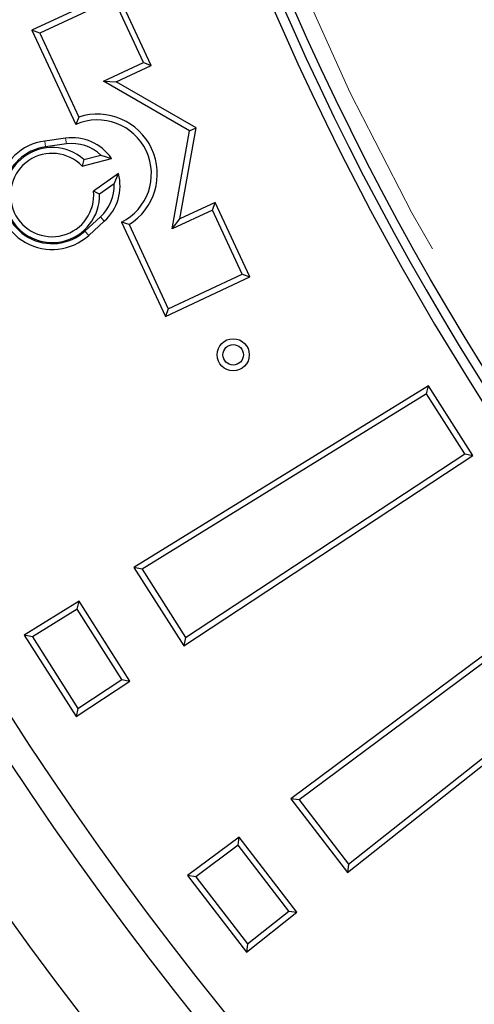
# Model space of a CAD drawing. Units: millimetres. Extents: x 15 to 495, y -382 to 292.
# Drawn here: x 446 to 448, y -286 to -283 of the extents above; entities that cross this region are included whole.
import ezdxf

# ---------------------------------------------------------------- set-up
doc = ezdxf.new("R2010")
doc.units = ezdxf.units.MM
doc.linetypes.add('SLD-Phantom', pattern=[12.7, 6.35, -1.27, 1.27, -1.27, 1.27, -1.27])
doc.linetypes.add('SLD-Solid', pattern=[0])

msp = doc.modelspace()

# ---------------------------------------------------------------- linework, layer by layer
at = {"color": 7, "linetype": 'SLD-Solid', "lineweight": 25}
for p, q in [((446.2916, -282.9511), (445.9982, -283.088)), ((446.2818, -282.9781), (446.0252, -283.0978)), ((446.3853, -283.2002), (446.2818, -282.9781)), ((446.4123, -283.21), (446.2916, -282.9511)), ((445.9982, -283.088), (446.1506, -283.4149)), ((446.0252, -283.0978), (445.9982, -283.088)), ((446.0252, -283.0978), (446.1611, -283.3892)), ((446.2462, -283.265), (446.3853, -283.2002)), ((446.2902, -283.2669), (446.4123, -283.21)), ((446.3853, -283.2002), (446.4123, -283.21)), ((446.5453, -283.4371), (446.2462, -283.265)), ((446.2462, -283.265), (446.2902, -283.2669)), ((446.5678, -283.4266), (446.2902, -283.2669)), ((446.1611, -283.3892), (446.1506, -283.4149)), ((446.4849, -283.7769), (446.5453, -283.4371)), ((446.5117, -283.7419), (446.5678, -283.4266)), ((446.5453, -283.4371), (446.5678, -283.4266)), ((446.1149, -283.4624), (446.0427, -283.4722)), ((446.1177, -283.4825), (446.0455, -283.4924)), ((446.1783, -283.5368), (446.2377, -283.521)), ((446.2377, -283.521), (446.2741, -283.5323)), ((446.1725, -283.5594), (446.2741, -283.5323)), ((446.1783, -283.5368), (446.1725, -283.5594)), ((446.2984, -283.5848), (446.2122, -283.6463)), ((446.2834, -283.6205), (446.2984, -283.5848)), ((446.2834, -283.6205), (446.2331, -283.6563)), ((446.2331, -283.6563), (446.2122, -283.6463)), ((446.6338, -283.685), (446.5117, -283.7419)), ((446.624, -283.712), (446.6338, -283.685)), ((446.7545, -283.9438), (446.6338, -283.685)), ((446.624, -283.712), (446.4849, -283.7769)), ((446.7275, -283.934), (446.624, -283.712)), ((446.1817, -283.7845), (446.2356, -283.7355)), ((446.1953, -283.7995), (446.2493, -283.7505)), ((446.3086, -283.7537), (446.4611, -284.0807)), ((446.335, -283.7622), (446.3086, -283.7537)), ((446.335, -283.7622), (446.4709, -284.0537)), ((446.4849, -283.7769), (446.5117, -283.7419)), ((446.4709, -284.0537), (446.7275, -283.934)), ((446.7275, -283.934), (446.7545, -283.9438)), ((446.4611, -284.0807), (446.7545, -283.9438)), ((446.4709, -284.0537), (446.4611, -284.0807)), ((447.3735, -284.3209), (446.3519, -284.9511)), ((447.3672, -284.3487), (447.3735, -284.3209)), ((447.5279, -284.5632), (447.3735, -284.3209)), ((447.3672, -284.3487), (446.3801, -284.9576)), ((447.5, -284.5572), (447.3672, -284.3487)), ((446.5249, -285.2227), (447.5279, -284.5632)), ((446.531, -285.1944), (447.5, -284.5572)), ((447.5, -284.5572), (447.5279, -284.5632)), ((446.3519, -284.9511), (446.5249, -285.2227)), ((446.3801, -284.9576), (446.3519, -284.9511)), ((446.3801, -284.9576), (446.531, -285.1944)), ((447.8591, -285.0362), (446.8963, -285.7531)), ((446.1618, -285.0684), (445.9718, -285.1856)), ((446.1554, -285.0962), (446, -285.1921)), ((446.1554, -285.0962), (446.1618, -285.0684)), ((446.3104, -285.3395), (446.1554, -285.0962)), ((446.3383, -285.3454), (446.1618, -285.0684)), ((447.8552, -285.0645), (446.9249, -285.7571)), ((445.9718, -285.1856), (446.1517, -285.4681)), ((446, -285.1921), (445.9718, -285.1856)), ((446, -285.1921), (446.1578, -285.4398)), ((446.531, -285.1944), (446.5249, -285.2227)), ((447.0923, -286.0086), (448.034, -285.2641)), ((447.0959, -285.9798), (448.0056, -285.2606)), ((446.1517, -285.4681), (446.3383, -285.3454)), ((446.1578, -285.4398), (446.3104, -285.3395)), ((446.3104, -285.3395), (446.3383, -285.3454)), ((446.1578, -285.4398), (446.1517, -285.4681)), ((446.8963, -285.7531), (447.0923, -286.0086)), ((446.9249, -285.7571), (446.8963, -285.7531)), ((446.9249, -285.7571), (447.0959, -285.9798)), ((446.7171, -285.8865), (446.538, -286.0198)), ((446.7132, -285.9147), (446.5667, -286.0238)), ((446.7132, -285.9147), (446.7171, -285.8865)), ((446.8888, -286.1436), (446.7132, -285.9147)), ((446.9171, -286.1471), (446.7171, -285.8865)), ((447.0959, -285.9798), (447.0923, -286.0086)), ((446.538, -286.0198), (446.7419, -286.2856)), ((446.5667, -286.0238), (446.538, -286.0198)), ((446.5667, -286.0238), (446.7455, -286.2568)), ((446.7419, -286.2856), (446.9171, -286.1471)), ((446.7455, -286.2568), (446.8888, -286.1436)), ((446.8888, -286.1436), (446.9171, -286.1471)), ((446.7455, -286.2568), (446.7419, -286.2856))]:
    msp.add_line(p, q, dxfattribs=at)
at = {"color": 8, "linetype": 'SLD-Phantom', "lineweight": 18}
for p, q in [((446.0455, -283.4924), (446.0427, -283.4722)), ((446.1177, -283.4825), (446.1149, -283.4624)), ((446.2356, -283.7355), (446.2493, -283.7505)), ((446.1817, -283.7845), (446.1953, -283.7995))]:
    msp.add_line(p, q, dxfattribs=at)
at = {"color": 7, "linetype": 'SLD-Solid', "lineweight": 25}
for centre, radius in [((455.808, -279.1178), 12.1422), ((455.808, -279.1178), 11.8352), ((455.808, -279.1178), 11.7454), ((455.808, -279.1178), 9.7138), ((446.6963, -284.2137), 0.0558), ((446.6963, -284.2137), 0.0355)]:
    msp.add_circle(centre, radius, dxfattribs=at)
at = {"color": 8, "linetype": 'SLD-Phantom', "lineweight": 18}
msp.add_circle((455.808, -279.1178), 9.6579, dxfattribs=at)
at = {"color": 7, "linetype": 'SLD-Solid', "lineweight": 25}
for centre, radius, start, end in [((455.808, -279.1178), 9.7456, 184.19635, 355.80365), ((455.808, -279.1178), 9.7798, 184.23524, 355.76476), ((455.808, -279.1178), 14.6544, 186.01345, 263.98655), ((444.8882, -279.1178), 25.8196, 270, 356.59121), ((446.2256, -283.5862), 0.2073, 301.8461, 108.1539), ((446.2256, -283.5862), 0.187, 296.3451, 113.6549), ((446.0683, -283.6595), 0.189, 97.7737, 312.2263), ((446.1375, -283.6273), 0.1664, 34.7933, 97.7737), ((446.1375, -283.6273), 0.1461, 46.6814, 97.7737), ((446.0683, -283.6595), 0.1687, 97.7737, 312.2263), ((446.0683, -283.6595), 0.1649, 48.1322, 1.1099), ((446.0683, -283.6595), 0.1445, 43.88, 5.2576), ((446.1375, -283.6273), 0.1664, 312.2263, 14.7842), ((446.1375, -283.6273), 0.1461, 312.2263, 2.6785)]:
    msp.add_arc(centre, radius, start, end, dxfattribs=at)

doc.saveas('drawing.dxf')
